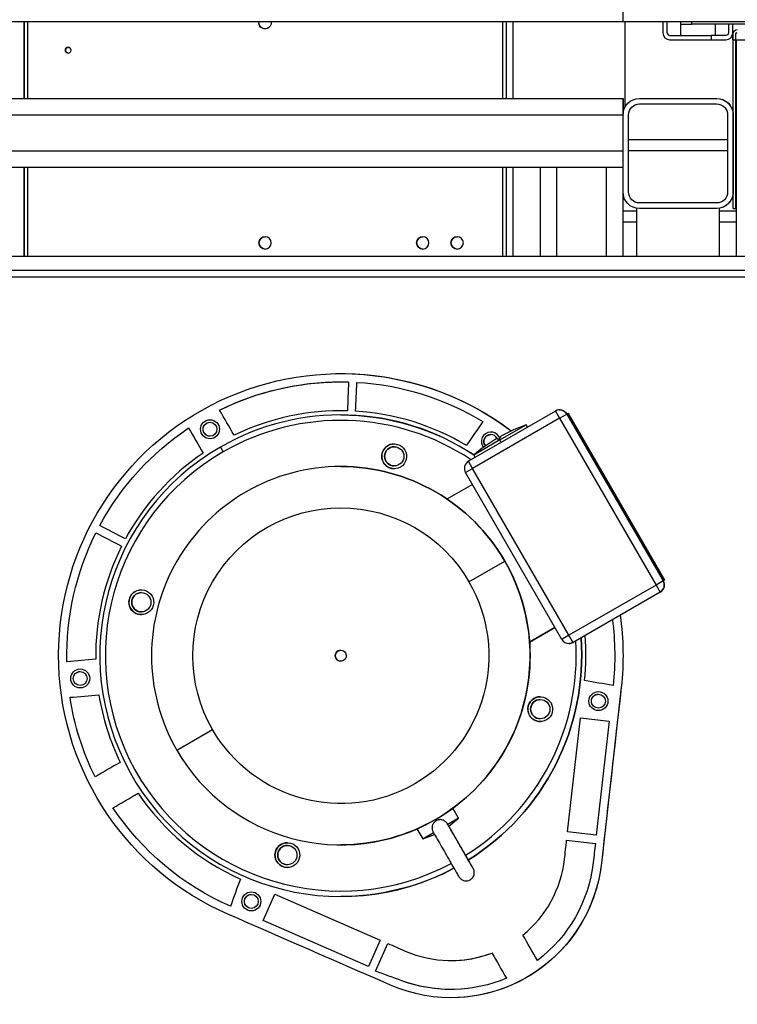
# Model space of a CAD drawing. Extents: x 0 to 841, y 0 to 594.
# Drawn here: x 210 to 236, y 439 to 475 of the extents above; entities that cross this region are included whole.
import ezdxf

# ---------------------------------------------------------------- set-up
doc = ezdxf.new("R2010")
doc.units = 0
doc.layers.add('1', color=7, linetype='CONTINUOUS')

msp = doc.modelspace()

# ---------------------------------------------------------------- linework, layer by layer
at = {"layer": '1', "color": 155, "linetype": 'CONTINUOUS'}
for p, q in [((231.54, 476.483), (231.54, 474.983)), ((231.54, 476.483), (231.54, 474.983)), ((205.54, 474.983), (231.54, 474.983)), ((209.796, 472.183), (209.796, 474.983)), ((209.797, 474.983), (209.797, 472.183)), ((209.922, 474.983), (209.922, 472.183)), ((227.172, 474.983), (227.172, 472.183)), ((227.297, 474.983), (227.297, 472.183)), ((227.547, 474.983), (227.547, 472.183)), ((227.547, 474.983), (227.547, 472.183)), ((231.54, 474.983), (248.546, 474.983)), ((231.628, 471.888), (231.628, 474.983)), ((231.628, 471.888), (231.628, 474.983)), ((232.995, 474.983), (232.995, 474.564)), ((233.153, 474.564), (233.153, 474.983)), ((233.63, 474.983), (233.63, 474.469)), ((233.646, 474.883), (233.646, 474.983)), ((233.646, 474.883), (234.046, 474.883)), ((234.046, 474.883), (234.046, 474.983)), ((248.446, 474.883), (234.046, 474.883)), ((234.9, 474.469), (234.9, 474.883)), ((235.376, 474.883), (235.376, 474.564)), ((235.535, 474.564), (235.535, 474.883)), ((233.249, 474.469), (234.741, 474.469)), ((235.281, 474.469), (234.741, 474.469)), ((234.741, 474.469), (234.741, 474.31)), ((235.535, 474.31), (235.535, 474.564)), ((235.546, 468.183), (235.546, 474.533)), ((235.646, 474.533), (235.647, 474.533)), ((235.646, 468.183), (235.646, 474.533)), ((233.249, 474.31), (234.741, 474.31)), ((234.741, 474.31), (235.281, 474.31)), ((235.535, 474.31), (257.125, 474.31)), ((235.647, 474.31), (235.647, 468.183)), ((235.656, 474.31), (235.656, 466.432)), ((235.646, 473.683), (235.646, 468.183)), ((235.646, 473.683), (235.646, 468.183)), ((235.646, 473.683), (235.646, 473.683)), ((189.296, 472.183), (231.545, 472.183)), ((231.546, 471.611), (231.546, 472.183)), ((231.545, 472.183), (231.545, 471.61)), ((231.546, 472.183), (231.545, 472.183)), ((231.545, 472.183), (231.547, 472.183)), ((231.546, 471.983), (231.545, 471.983)), ((231.545, 471.983), (231.545, 471.61)), ((231.546, 471.611), (231.546, 471.983)), ((231.547, 471.631), (231.547, 472.183)), ((231.547, 472.183), (231.547, 472.183)), ((232.145, 472.183), (234.945, 472.183)), ((232.145, 471.983), (234.945, 471.983)), ((234.945, 472.183), (234.947, 472.183)), ((192.296, 471.583), (231.545, 471.583)), ((231.545, 468.783), (231.545, 471.583)), ((231.745, 471.583), (231.747, 471.583)), ((231.745, 468.783), (231.745, 471.583)), ((231.747, 468.783), (231.747, 471.583)), ((235.345, 471.583), (235.345, 468.783)), ((235.545, 471.583), (235.545, 468.783)), ((235.545, 471.583), (235.546, 471.583)), ((235.646, 471.258), (235.646, 471.608)), ((235.646, 471.258), (235.646, 471.608)), ((235.647, 471.258), (235.647, 471.608)), ((235.344, 470.683), (231.747, 470.683)), ((235.656, 470.683), (235.646, 470.683)), ((192.296, 470.283), (231.545, 470.283)), ((235.344, 470.283), (231.747, 470.283)), ((235.656, 470.283), (235.646, 470.283)), ((189.296, 469.683), (231.545, 469.683)), ((209.796, 466.433), (209.796, 469.683)), ((209.797, 469.683), (209.797, 466.433)), ((209.922, 469.683), (209.922, 466.433)), ((227.172, 469.683), (227.172, 466.433)), ((227.297, 469.683), (227.297, 466.433)), ((227.547, 469.683), (227.547, 466.433)), ((227.547, 469.683), (227.547, 466.433)), ((228.547, 466.432), (228.547, 469.682)), ((229.147, 466.432), (229.147, 469.682)), ((230.947, 466.432), (230.947, 469.682)), ((235.646, 468.758), (235.646, 469.108)), ((235.646, 468.758), (235.646, 469.108)), ((235.647, 468.758), (235.647, 469.108)), ((231.547, 466.432), (231.547, 468.734)), ((231.547, 466.432), (231.547, 468.734)), ((231.745, 468.783), (231.747, 468.783)), ((235.545, 468.783), (235.546, 468.783)), ((234.945, 468.383), (232.145, 468.383)), ((232.045, 468.083), (231.546, 468.083)), ((232.046, 466.432), (232.046, 468.183)), ((234.945, 468.183), (232.145, 468.183)), ((234.945, 468.183), (234.946, 468.183)), ((235.656, 468.083), (235.045, 468.083)), ((235.046, 466.432), (235.046, 468.183)), ((235.546, 468.183), (235.646, 468.183)), ((235.646, 468.183), (235.646, 468.183)), ((235.647, 468.183), (235.646, 468.183)), ((235.646, 468.183), (235.646, 468.183)), ((232.045, 467.683), (231.546, 467.683)), ((235.656, 467.683), (235.045, 467.683)), ((242.92, 466.433), (209.17, 466.433)), ((243.045, 465.933), (209.045, 465.933)), ((243.045, 465.683), (209.045, 465.683)), ((221.295, 462.183), (221.295, 462.183)), ((221.295, 460.833), (221.295, 460.833)), ((229.244, 460.864), (229.244, 460.864)), ((221.295, 460.683), (221.295, 460.683)), ((229.094, 460.823), (225.933, 458.998)), ((229.244, 460.564), (226.083, 458.739)), ((229.094, 460.823), (229.244, 460.564)), ((229.244, 460.564), (229.504, 460.714)), ((229.244, 460.564), (232.744, 454.501)), ((229.547, 460.739), (229.504, 460.714)), ((229.504, 460.714), (233.004, 454.651)), ((229.547, 460.739), (233.047, 454.676)), ((229.548, 460.739), (229.547, 460.739)), ((233.048, 454.676), (229.548, 460.739)), ((227.074, 459.773), (228.027, 460.323)), ((228.077, 460.236), (228.027, 460.323)), ((228.077, 460.236), (228.027, 460.323)), ((227.074, 459.773), (226.121, 459.223)), ((227.004, 459.794), (226.981, 459.834)), ((227.074, 459.773), (227.047, 459.819)), ((227.068, 459.884), (227.091, 459.844)), ((227.124, 459.686), (227.074, 459.773)), ((216.92, 459.51), (217.02, 459.337)), ((222.802, 459.293), (222.802, 459.293)), ((226.121, 459.223), (226.171, 459.136)), ((221.295, 458.808), (221.295, 458.808)), ((225.823, 458.589), (226.083, 458.739)), ((226.083, 458.739), (225.933, 458.998)), ((229.583, 452.676), (226.083, 458.739)), ((229.323, 452.526), (225.823, 458.589)), ((218.233, 458.09), (218.207, 458.075)), ((218.234, 458.089), (218.233, 458.09)), ((218.233, 458.09), (218.233, 458.09)), ((218.233, 458.09), (218.234, 458.089)), ((226.073, 458.156), (225.152, 457.624)), ((217.519, 457.678), (217.493, 457.663)), ((217.493, 457.663), (217.494, 457.661)), ((227.025, 455.734), (227.023, 455.734)), ((227.041, 455.707), (227.025, 455.734)), ((227.025, 455.734), (227.025, 455.734)), ((227.025, 455.734), (227.041, 455.707)), ((225.95, 454.62), (227.249, 455.37)), ((227.249, 455.37), (227.249, 455.37)), ((227.453, 454.994), (227.437, 455.021)), ((227.437, 455.021), (227.453, 454.994)), ((227.451, 454.993), (227.453, 454.994)), ((227.453, 454.994), (227.451, 454.993)), ((227.453, 454.994), (227.453, 454.994)), ((232.744, 454.501), (229.583, 452.676)), ((233.004, 454.651), (232.744, 454.501)), ((232.744, 454.501), (232.894, 454.242)), ((233.048, 454.676), (233.004, 454.651)), ((233.047, 454.676), (233.004, 454.651)), ((233.004, 454.651), (233.004, 454.651)), ((233.047, 454.676), (233.048, 454.676)), ((232.894, 454.242), (229.733, 452.417)), ((232.894, 454.242), (229.733, 452.417)), ((232.894, 454.242), (232.894, 454.242)), ((213.934, 453.439), (213.934, 453.439)), ((228.152, 452.427), (229.073, 452.959)), ((229.073, 452.959), (228.152, 452.427)), ((229.583, 452.676), (229.323, 452.526)), ((229.733, 452.417), (229.583, 452.676)), ((229.583, 452.376), (229.583, 452.376)), ((229.733, 452.417), (229.733, 452.417)), ((221.122, 451.833), (221.122, 451.833)), ((231.481, 450.786), (230.761, 444.389)), ((228.423, 449.557), (228.423, 449.557)), ((229.53, 445.528), (229.997, 449.674)), ((229.53, 445.528), (229.997, 449.674)), ((229.997, 449.674), (231.041, 449.557)), ((231.041, 449.557), (230.574, 445.411)), ((215.341, 448.495), (216.64, 449.245)), ((215.139, 448.872), (215.137, 448.871)), ((215.137, 448.871), (215.152, 448.845)), ((215.549, 448.157), (215.564, 448.131)), ((215.564, 448.131), (215.566, 448.132)), ((215.564, 448.131), (215.565, 448.131)), ((215.566, 448.131), (215.565, 448.131)), ((225.07, 446.187), (225.097, 446.202)), ((225.097, 446.202), (225.096, 446.204)), ((225.097, 446.202), (225.096, 446.204)), ((225.097, 446.202), (225.097, 446.202)), ((225.569, 446.029), (225.361, 446.389)), ((225.569, 446.029), (225.18, 445.804)), ((225.221, 445.736), (225.569, 446.029)), ((224.062, 445.639), (224.27, 445.279)), ((224.27, 445.279), (224.66, 445.504)), ((224.355, 445.776), (224.356, 445.775)), ((224.356, 445.775), (224.383, 445.79)), ((224.356, 445.775), (224.357, 445.775)), ((225.215, 445.742), (225.219, 445.735)), ((229.53, 445.528), (229.53, 445.528)), ((230.574, 445.411), (229.53, 445.528)), ((230.574, 445.411), (229.53, 445.528)), ((224.27, 445.279), (224.698, 445.435)), ((229.497, 445.23), (230.54, 445.113)), ((218.919, 444.805), (218.919, 444.805)), ((221.295, 445.058), (221.295, 445.058)), ((218.48, 442.305), (218.9, 443.267)), ((218.48, 442.305), (218.9, 443.267)), ((218.9, 443.267), (222.724, 441.599)), ((221.295, 443.183), (221.295, 443.183)), ((218.48, 442.305), (218.48, 442.305)), ((222.304, 440.636), (218.48, 442.305)), ((222.304, 440.636), (218.48, 442.305)), ((222.724, 441.599), (222.304, 440.636)), ((222.557, 440.467), (222.999, 441.479)), ((222.557, 440.467), (222.999, 441.479)), ((225.295, 440.854), (225.295, 440.854)), ((222.557, 440.467), (222.557, 440.467)), ((225.295, 439.504), (225.295, 439.504))]:
    msp.add_line(p, q, dxfattribs=at)
at = {"layer": '1', "color": 155, "linetype": 'CONTINUOUS', "extrusion": (0, 0, -1)}
for centre, radius in [((-211.397, 473.933), 0.105), ((-218.547, 466.933), 0.225), ((-224.272, 466.933), 0.225), ((-225.522, 466.933), 0.225)]:
    msp.add_circle(centre, radius, dxfattribs=at)
at = {"layer": '1', "color": 155, "linetype": 'CONTINUOUS'}
for centre, radius in [((216.545, 460.16), 0.345), ((216.545, 460.16), 0.253), ((223.236, 459.177), 0.35), ((214.051, 453.874), 0.35), ((211.831, 451.105), 0.345), ((211.831, 451.105), 0.253), ((230.651, 450.283), 0.345), ((230.651, 450.283), 0.253), ((228.54, 449.991), 0.35), ((219.354, 444.688), 0.35), ((218.046, 443.005), 0.345), ((218.046, 443.005), 0.253)]:
    msp.add_circle(centre, radius, dxfattribs=at)
at = {"layer": '1', "color": 155, "linetype": 'CONTINUOUS', "extrusion": (0, 0, -1)}
for centre, radius, start, end in [((-218.547, 474.933), 0.225, 0, 12.8419), ((-218.547, 474.933), 0.225, 167.1638, 0), ((-218.547, 474.933), 0.225, 0, 12.8419), ((-218.547, 474.933), 0.225, 270.0001, 0), ((-235.281, 474.564), 0.0953, 180, 270), ((-235.696, 474.533), 0.15, 0, 90), ((-235.696, 474.533), 0.05, 0, 90), ((-211.397, 473.933), 0.105, 360, 90), ((-211.397, 473.933), 0.105, 269.9999, 360), ((-232.145, 471.583), 0.6, 0, 90), ((-232.145, 471.583), 0.4, 0, 90), ((-232.147, 471.583), 0.4, 0, 90), ((-234.945, 471.583), 0.6, 90, 180), ((-234.945, 471.583), 0.4, 90, 180), ((-234.947, 471.583), 0.6, 90, 176.5899), ((-232.145, 468.783), 0.6, 270, 0), ((-232.145, 468.783), 0.4, 270, 0), ((-232.147, 468.783), 0.4, 270, 0), ((-234.945, 468.783), 0.4, 180, 270), ((-234.945, 468.783), 0.6, 180, 270), ((-234.947, 468.783), 0.6, 183.4101, 270), ((-218.547, 466.933), 0.225, 0, 90), ((-218.547, 466.933), 0.225, 270.0001, 0), ((-224.272, 466.933), 0.225, 0, 90), ((-224.272, 466.933), 0.225, 270.0001, 0), ((-225.522, 466.933), 0.225, 0, 90), ((-225.522, 466.933), 0.225, 270.0001, 0), ((-221.295, 451.933), 10.25, 293.5764, 127.1625), ((-221.295, 451.933), 9.95, 63.7456, 91.6362), ((-221.295, 451.933), 10.25, 89.9979, 127.1625), ((-221.295, 451.933), 9.95, 63.7456, 89.9998), ((-221.295, 451.933), 9.95, 93.3638, 121.2544), ((-229.244, 460.564), 0.3, 90.001, 150), ((-221.295, 451.933), 8.75, 90, 123.525), ((-221.295, 451.933), 9.95, 28.3638, 56.2544), ((-221.295, 451.933), 9.95, 28.3638, 56.2544), ((-216.545, 460.16), 0.253, 0, 90.0001), ((-216.545, 460.16), 0.253, 270, 0.0001), ((-226.744, 459.714), 0.253, 0, 90.0001), ((-223.236, 459.177), 0.45, 15, 195), ((-226.744, 459.714), 0.253, 320.6869, 0), ((-223.236, 459.177), 0.45, 195, 15), ((-221.295, 451.933), 6.875, 89.9981, 150), ((-221.295, 451.933), 5.375, 330, 150), ((-221.295, 451.933), 9.95, 358.7456, 26.6362), ((-221.295, 451.933), 9.95, 358.7456, 26.6362), ((-221.295, 451.933), 6.875, 150, 269.9981), ((-221.295, 451.933), 5.375, 150, 330), ((-232.744, 454.501), 0.3, 150, 240), ((-214.051, 453.874), 0.45, 285, 105), ((-214.051, 453.874), 0.45, 105, 285), ((-221.295, 451.933), 10.25, 171.7584, 186.4236), ((-221.295, 451.933), 10.25, 171.7584, 186.4236), ((-221.295, 451.933), 9.95, 172.4509, 186.2544), ((-221.295, 451.933), 8.75, 175.7419, 238.0275), ((-229.583, 452.676), 0.3, 240, 270.001), ((-221.295, 451.933), 0.2, 330, 150), ((-221.295, 451.933), 0.2, 150, 330), ((-211.831, 451.105), 0.253, 0, 90.0001), ((-211.831, 451.105), 0.253, 270, 0.0001), ((-228.54, 449.991), 0.45, 285, 105), ((-230.651, 450.283), 0.253, 0, 90.0001), ((-221.295, 451.933), 9.95, 333.7456, 351.2544), ((-221.295, 451.933), 9.95, 333.7456, 351.2544), ((-228.54, 449.991), 0.45, 105, 285), ((-230.651, 450.283), 0.253, 270, 0.0001), ((-221.295, 451.933), 9.95, 293.7456, 326.2544), ((-221.295, 451.933), 9.95, 293.7456, 326.2544), ((-219.354, 444.688), 0.45, 15, 195), ((-219.354, 444.688), 0.45, 195, 15), ((-225.295, 445.004), 5.5, 186.4236, 293.5764), ((-225.295, 445.004), 5.5, 186.4236, 269.9994), ((-225.295, 445.004), 5.2, 186.4236, 232.8192), ((-221.295, 451.933), 8.75, 241.9819, 270), ((-218.046, 443.005), 0.253, 0, 90.0001), ((-218.046, 443.005), 0.253, 270, 0.0001), ((-225.295, 445.004), 5.2, 247.1808, 290), ((-225.295, 445.004), 5.2, 269.9994, 290)]:
    msp.add_arc(centre, radius, start, end, dxfattribs=at)
at = {"layer": '1', "color": 155, "linetype": 'CONTINUOUS'}
for centre, radius, start, end in [((233.249, 474.564), 0.254, 180, 270), ((233.249, 474.564), 0.0952, 180, 270), ((235.281, 474.564), 0.254, 270, 0), ((221.295, 451.933), 8.9, 88.4657, 115.8117), ((221.295, 451.933), 8.9, 88.4657, 90.0001), ((229.244, 460.564), 0.3, 30, 120), ((221.295, 451.933), 8.75, 56.4769, 120), ((221.295, 451.933), 8.55, 56.3869, 120), ((221.295, 451.933), 8.9, 59.1883, 86.5343), ((221.295, 451.933), 8.9, 59.1883, 86.5343), ((230.074, 454.576), 6.1, 109.6111, 119.5304), ((230.074, 454.576), 6.1, 120.4696, 130.3889), ((226.744, 459.714), 0.345, 30, 218.3568), ((226.744, 459.714), 0.253, 26.5838, 219.3133), ((230.074, 454.576), 6.054, 120, 120.4732), ((226.744, 459.714), 0.345, 19.8057, 30), ((230.074, 454.576), 6.054, 119.5268, 120), ((221.295, 451.933), 8.75, 120, 298.02), ((223.236, 459.177), 0.45, 89.9991, 165), ((223.236, 459.177), 0.35, 90, 269.9999), ((221.295, 451.933), 8.55, 120, 297.9722), ((221.295, 451.933), 8.9, 124.1883, 151.5343), ((223.236, 459.177), 0.45, 165, 269.9991), ((221.295, 451.933), 6.875, 30, 210), ((226.083, 458.739), 0.3, 120, 210), ((221.295, 451.933), 8.9, 153.4657, 180.8117), ((221.295, 451.933), 6.875, 210, 30), ((232.744, 454.501), 0.3, 300, 30), ((232.744, 454.501), 0.3, 300, 0), ((232.744, 454.501), 0.3, 0, 30), ((214.051, 453.874), 0.45, 90.0019, 255), ((214.051, 453.874), 0.35, 90, 269.9999), ((214.051, 453.874), 0.45, 255, 270.0018), ((221.295, 451.933), 8.9, 354.1883, 4.7258), ((221.295, 451.933), 8.9, 354.1883, 4.7258), ((221.295, 451.933), 8.55, 302.0306, 3.6131), ((221.295, 451.933), 8.75, 301.9828, 4.2628), ((229.583, 452.676), 0.3, 210, 269.999), ((229.583, 452.676), 0.3, 269.999, 300), ((221.295, 451.933), 0.2, 90.002, 210), ((221.295, 451.933), 0.2, 210, 270.0019), ((221.295, 451.933), 8.9, 189.1883, 205.8117), ((228.54, 449.991), 0.45, 90.0019, 255), ((228.54, 449.991), 0.35, 90, 269.9999), ((228.54, 449.991), 0.45, 255, 270.0018), ((221.295, 451.933), 8.9, 214.1883, 245.8117), ((219.354, 444.688), 0.45, 89.9991, 165), ((219.354, 444.688), 0.45, 165, 269.9991), ((219.354, 444.688), 0.35, 90, 269.9999), ((225.295, 445.004), 4.15, 309.0111, 353.5764), ((225.295, 445.004), 4.15, 309.0111, 353.5764), ((225.295, 445.004), 4.15, 246.4236, 290.9889), ((225.295, 445.004), 4.15, 269.9993, 290.9889)]:
    msp.add_arc(centre, radius, start, end, dxfattribs=at)
for points in [[(221.579, 461.878), (221.564, 461.529), (221.549, 461.179), (221.533, 460.829)], [(221.833, 460.816), (221.848, 461.166), (221.864, 461.516), (221.879, 461.865)], [(221.833, 460.816), (221.848, 461.166), (221.864, 461.516), (221.879, 461.865)], [(217.42, 459.945), (217.245, 460.248), (217.069, 460.552), (216.894, 460.856)], [(217.42, 459.945), (217.245, 460.248), (217.069, 460.552), (216.894, 460.856)], [(215.768, 460.206), (215.943, 459.902), (216.119, 459.598), (216.294, 459.295)], [(226.458, 460.439), (226.256, 460.151), (226.055, 459.864), (225.854, 459.576)], [(213.471, 456.175), (213.161, 456.336), (212.85, 456.498), (212.54, 456.659)], [(213.471, 456.175), (213.161, 456.336), (212.85, 456.498), (212.54, 456.659)], [(212.401, 456.393), (212.712, 456.232), (213.022, 456.07), (213.333, 455.908)], [(212.396, 451.806), (212.047, 451.776), (211.697, 451.745), (211.348, 451.715)], [(231.186, 450.849), (230.84, 450.909), (230.495, 450.97), (230.149, 451.031)], [(231.186, 450.849), (230.84, 450.909), (230.495, 450.97), (230.149, 451.031)], [(211.461, 450.42), (211.81, 450.45), (212.16, 450.481), (212.509, 450.511)], [(211.461, 450.42), (211.81, 450.45), (212.16, 450.481), (212.509, 450.511)], [(231.481, 450.786), (231.241, 448.654), (231.001, 446.521), (230.761, 444.389)], [(213.283, 448.057), (212.979, 447.882), (212.675, 447.707), (212.372, 447.531)], [(213.022, 446.405), (213.325, 446.581), (213.629, 446.756), (213.933, 446.932)], [(213.022, 446.405), (213.325, 446.581), (213.629, 446.756), (213.933, 446.932)], [(229.419, 444.54), (229.445, 444.77), (229.471, 445), (229.497, 445.23)], [(229.419, 444.54), (229.445, 444.77), (229.471, 445), (229.497, 445.23)], [(230.54, 445.113), (230.514, 444.883), (230.488, 444.653), (230.462, 444.423)], [(217.648, 443.814), (217.528, 443.484), (217.408, 443.155), (217.289, 442.825)], [(223.095, 439.963), (221.129, 440.822), (219.162, 441.68), (217.195, 442.538)], [(228.438, 440.861), (228.261, 441.167), (228.084, 441.474), (227.907, 441.78)], [(228.438, 440.861), (228.261, 441.167), (228.084, 441.474), (227.907, 441.78)], [(222.999, 441.479), (223.211, 441.386), (223.423, 441.293), (223.635, 441.201)], [(226.782, 441.13), (226.958, 440.824), (227.135, 440.517), (227.312, 440.211)], [(223.517, 440.118), (223.197, 440.234), (222.877, 440.351), (222.557, 440.467)], [(223.517, 440.118), (223.197, 440.234), (222.877, 440.351), (222.557, 440.467)]]:
    msp.add_open_spline(points, degree=3, dxfattribs=at)
for points, knots in [([(224.759, 445.933), (224.741, 445.923), (224.724, 445.911), (224.693, 445.883), (224.678, 445.868), (224.653, 445.835), (224.643, 445.818), (224.63, 445.79), (224.626, 445.78), (224.62, 445.761), (224.617, 445.751), (224.613, 445.732), (224.611, 445.722), (224.609, 445.701), (224.609, 445.691), (224.609, 445.66), (224.611, 445.64), (224.617, 445.609), (224.62, 445.599), (224.626, 445.579), (224.63, 445.57), (224.641, 445.541), (224.65, 445.522), (224.66, 445.504)], [0, 0, 0, 0, 0.125, 0.125, 0.25, 0.25, 0.375, 0.375, 0.4375, 0.4375, 0.5, 0.5, 0.5625, 0.5625, 0.625, 0.625, 0.75, 0.75, 0.8125, 0.8125, 0.875, 0.875, 1, 1, 1, 1]), ([(225.18, 445.804), (225.158, 445.84), (225.133, 445.873), (225.087, 445.914), (225.07, 445.926), (225.035, 445.947), (225.016, 445.955), (224.977, 445.968), (224.958, 445.972), (224.927, 445.975), (224.917, 445.975), (224.896, 445.975), (224.886, 445.974), (224.866, 445.972), (224.856, 445.97), (224.835, 445.965), (224.825, 445.962), (224.796, 445.952), (224.777, 445.944), (224.759, 445.933)], [0, 0, 0, 0, 0.25, 0.25, 0.375, 0.375, 0.5, 0.5, 0.625, 0.625, 0.6875, 0.6875, 0.75, 0.75, 0.8125, 0.8125, 0.875, 0.875, 1, 1, 1, 1]), ([(226.105, 444.202), (226.105, 444.202), (226.104, 444.203), (226.098, 444.213), (226.059, 444.281), (225.958, 444.456), (225.815, 444.704), (225.646, 444.997), (225.47, 445.301), (225.305, 445.586), (225.219, 445.736), (225.18, 445.803)], [0, 0, 0, 0, 0.00362, 0.050006, 0.180872, 0.317621, 0.454479, 0.591341, 0.728203, 0.865065, 1, 1, 1, 1]), ([(224.667, 445.492), (224.675, 445.479), (224.717, 445.406), (224.832, 445.206), (224.999, 444.917), (225.175, 444.611), (225.339, 444.328), (225.472, 444.097), (225.56, 443.945), (225.584, 443.903), (225.585, 443.902), (225.585, 443.901), (225.586, 443.901), (225.586, 443.9), (225.587, 443.899), (225.589, 443.896), (225.593, 443.889), (225.602, 443.876), (225.622, 443.85), (225.666, 443.806), (225.743, 443.764), (225.845, 443.746), (225.95, 443.764), (226.042, 443.818), (226.105, 443.893), (226.137, 443.97), (226.147, 444.038), (226.143, 444.095), (226.133, 444.139), (226.121, 444.17), (226.112, 444.188), (226.107, 444.197), (226.106, 444.2), (226.106, 444.2), (226.105, 444.201), (226.105, 444.201), (226.105, 444.202), (226.104, 444.203), (226.097, 444.216), (226.05, 444.296), (225.942, 444.484), (225.794, 444.74), (225.623, 445.036), (225.448, 445.34), (225.318, 445.565), (225.255, 445.674), (225.238, 445.703)], [0, 0, 0, 0, 0.014742, 0.073826, 0.132911, 0.191996, 0.251081, 0.310166, 0.369251, 0.428341, 0.432056, 0.432692, 0.432976, 0.433166, 0.433367, 0.433863, 0.435027, 0.437452, 0.442044, 0.451596, 0.469276, 0.485983, 0.503969, 0.522479, 0.539426, 0.553151, 0.564744, 0.574421, 0.582138, 0.587755, 0.591205, 0.592646, 0.592884, 0.593037, 0.593204, 0.593477, 0.5941, 0.596395, 0.621987, 0.681242, 0.740334, 0.799419, 0.858504, 0.917589, 0.976674, 1, 1, 1, 1]), ([(224.695, 445.444), (224.732, 445.38), (224.833, 445.204), (224.999, 444.917), (225.175, 444.611), (225.339, 444.328), (225.472, 444.098), (225.561, 443.944), (225.583, 443.905), (225.585, 443.902), (225.585, 443.902)], [0, 0, 0, 0, 0.139093, 0.281635, 0.424178, 0.566721, 0.709263, 0.851805, 0.994333, 1, 1, 1, 1])]:
    msp.add_open_spline(points, degree=3, knots=knots, dxfattribs=at)

doc.saveas('drawing.dxf')
